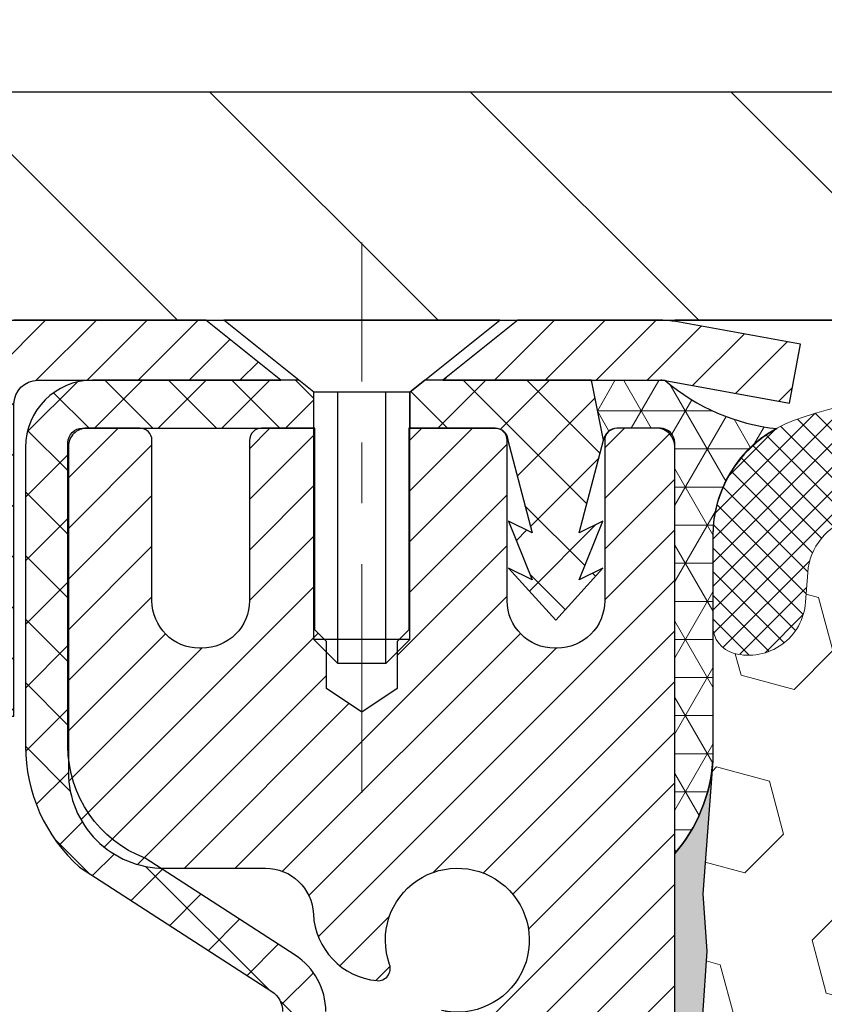
# Model space of a CAD drawing. Extents: x -6 to 3254, y -6 to 1977.
# Drawn here: x 12 to 14, y 17 to 19 of the extents above; entities that cross this region are included whole.
import ezdxf

# ---------------------------------------------------------------- set-up
doc = ezdxf.new("R2010")
doc.units = 0
doc.header["$LTSCALE"] = 5
doc.header["$MEASUREMENT"] = 0
doc.linetypes.add('CENTERX2', pattern=[4, 2.5, -0.5, 0.5, -0.5])
doc.layers.get('DEFPOINTS').update_dxf_attribs({"linetype": 'CONTINUOUS'})
for name, color, linetype, lineweight in [('CAPPING STRIP - H', 251, 'CONTINUOUS', 15), ('CAPPING STRIP - L', 7, 'CONTINUOUS', 25), ('CENTERLINE - L', 1, 'CENTERX2', 18), ('CONCRETE - H', 130, 'CONTINUOUS', 9), ('CORNER BEAD - H', 50, 'CONTINUOUS', 15), ('CORNER BEAD - L', 52, 'CONTINUOUS', 25), ('COVER PLATE - H', 251, 'CONTINUOUS', 13), ('COVER PLATE - L', 7, 'CONTINUOUS', 25), ('DIMS', 50, 'CONTINUOUS', 25), ('EPOXY ADHESIVE - H', 50, 'CONTINUOUS', 15), ('EPOXY ADHESIVE - L', 52, 'CONTINUOUS', 25), ('FOAM INSERT - H', 150, 'CONTINUOUS', 9), ('MIG RETAINER - H', 251, 'CONTINUOUS', 20), ('MIG RETAINER - L', 7, 'CONTINUOUS', 30), ('PVC SIDESHEET - H', 170, 'CONTINUOUS', 20), ('PVC SIDESHEET - L', 150, 'CONTINUOUS', 25), ('SCREW - L', 1, 'CONTINUOUS', 25), ('SILICONE BELLOWS - H', 20, 'CONTINUOUS', 13), ('SILICONE BELLOWS - L', 22, 'CONTINUOUS', 13), ('TEXT - 4', 241, 'CONTINUOUS', 25)]:
    doc.layers.add(name, color=color, linetype=linetype, lineweight=lineweight)
doc.dimstyles.get("Standard").update_dxf_attribs({"dimtxt": 0.18, "dimasz": 0.18, "dimexe": 0.18, "dimexo": 0.0625, "dimgap": 0.09, "dimtad": 0, "dimtih": 1, "dimtoh": 1, "dimdec": 4, "dimzin": 0, "dimdsep": 46, "dimtxsty": 'Standard', "dimcen": 0.09, "dimadec": 0, "dimazin": 0, "dimtfac": 1, "dimtdec": 4, "dimtofl": 0, "dimtmove": 0, "dimatfit": 3, "dimfxl": 1, "dimtolj": 1, "dimtzin": 0, "dimarcsym": 0})

# ---------------------------------------------------------------- blocks, each defined once
blk = doc.blocks.new('*D44')
at = {"layer": 'DEFPOINTS', "color": 0, "transparency": 16777216}
for p in [(27.52003525858088, 21.05347321958395), (9.520035258580762, 18.26488600562072), (27.52003525858088, 18.2648860056205)]:
    blk.add_point(p, dxfattribs=at)
at = {"layer": 'DIMS', "color": 0, "lineweight": -2, "transparency": 16777216}
for p, q in [((9.520035258580762, 18.54488600562073), (9.520035258580762, 21.33347321958395)), ((27.52003525858088, 18.5448860056205), (27.52003525858088, 21.33347321958395)), ((9.800035258580762, 21.05347321958395), (16.83743181012547, 21.05347321958395)), ((27.24003525858087, 21.05347321958395), (19.7307651434588, 21.05347321958395))]:
    blk.add_line(p, q, dxfattribs=at)
at = {"layer": 'DIMS', "color": 0, "transparency": 16777216}
for points in [[(9.800035258580762, 21.10013988625062), (9.800035258580762, 21.00680655291728), (9.520035258580762, 21.05347321958395)], [(27.24003525858087, 21.10013988625062), (27.24003525858087, 21.00680655291728), (27.52003525858088, 21.05347321958395)]]:
    blk.add_solid(points, dxfattribs=at)
at = {"layer": 'DIMS', "color": 0, "transparency": 16777216, "insert": (18.28409847679214, 21.05347321958395), "char_height": 0.28, "attachment_point": 5}
blk.add_mtext('\\A1;18 IN\\P [457.2mm]', dxfattribs=at)

msp = doc.modelspace()

# ---------------------------------------------------------------- hatches: boundary and pattern name
at = {"layer": 'CAPPING STRIP - H'}
h = msp.add_hatch(dxfattribs=at)
h.set_pattern_fill('ANSI31', color=256, scale=0.47244, angle=90, style=0)
h.set_pattern_definition([(45.00000000000001, (-978.7303172159541, 435.1755324159144), (0.04175819096297156, -0.04175819096297156), [])])
edge = h.paths.add_edge_path()
edge.add_line((13.70854828964795, 18.00367888213395), (13.72615505368876, 18.1005160843597))
edge.add_line((13.72615505368876, 18.1005160843597), (13.5218450138677, 18.13766336432786))
edge.add_arc((13.49719554420753, 18.00209128121651), 0.1377947244043846, 439.6951535297753, 449.9999999990073)
edge.add_line((13.49719554420992, 18.13988600562084), (13.26234820329839, 18.13988600562084))
edge.add_line((13.26234820329839, 18.13988600562084), (13.13931719936065, 18.0414612024706))
edge.add_line((13.13931719936065, 18.0414612024706), (13.49719554420992, 18.0414612024706))
edge.add_arc((13.49719554420696, 18.00209128120332), 0.03936992126728001, 439.69515352857024, 449.9999999956983, ccw=False)
edge.add_line((13.50423824982656, 18.04082616210098), (13.70854828964795, 18.00367888213407))
edge = h.paths.add_edge_path()
edge.add_arc((12.47494977809842, 18.0020912812106), 0.03936992126011774, 90.00000000016541, 180.0000000001654, ccw=False)
edge.add_line((12.47494977809831, 18.0414612024706), (12.87357023085607, 18.0414612024706))
edge.add_line((12.87357023085607, 18.0414612024706), (12.75053922691833, 18.13988600562084))
edge.add_line((12.75053922691833, 18.13988600562084), (12.43557985683876, 18.13988600562084))
edge.add_arc((12.43557985683887, 18.04146120247083), 0.09842480315012381, 450.0000000000662, 540.0000000000662)
edge.add_line((12.33715505368875, 18.0414612024706), (12.33715505368875, 17.49028230483009))
edge.add_line((12.33715505368875, 17.4902823048302), (12.43557985683876, 17.4902823048302))
edge.add_line((12.43557985683876, 17.4902823048302), (12.4355798568383, 18.00209128121037))
at = {"layer": 'CONCRETE - H'}
h = msp.add_hatch(dxfattribs=at)
h.set_pattern_fill('AR-CONC', color=256, scale=0.196)
h.set_pattern_definition([(49.99999999999999, (0, 0), (1.405829957897477, -0.1229941845658864), [0.147, -1.617]), (355, (0, 0), (-0.27195261388148, 1.474296582052023), [0.1176, -1.2936]), (100.45144446, (0.11715249476, -0.01024951424), (1.13387733958514, 1.351302382298514), [0.12493077632, -1.37423853952]), (46.18420000000002, (0, 0.392), (2.091793008116282, -0.32441779035443), [0.2205, -2.4255]), (96.63563549, (0.1743160202, 0.36496511828), (1.831937413521488, 1.909272457518119), [0.18739627032, -2.0613589696]), (351.1841639899999, (0, 0.392), (1.831937412307355, 1.909272456529181), [0.1764, -1.94040000196]), (21, (0.196, 0.294), (1.169937822152185, -0.7891330257040641), [0.147, -1.617]), (326.0000000000001, (0.196, 0.294), (0.4768980505663002, 1.421294088291832), [0.1176, -1.2936]), (71.45144474, (0.29349481784, 0.22823891496), (1.646835858390743, 0.6321610595004535), [0.1249307724, -1.37423853952]), (37.50000000000001, (0, 0), (0.02383331642188971, 0.6524719535093706), [0, -1.27792, 0, -1.3132, 0, -1.2985]), (7.499999999999999, (0, 0), (0.5156162933866113, 0.7730469552894261), [0, -0.74872, 0, -1.24852, 0, -0.4949]), (327.5, (-0.43708, 0), (1.046291974897922, -0.04420754859938432), [0, -0.49, 0, -1.5288, 0, -2.0286]), (317.5, (-0.63308, 0), (1.143044891911077, 0.1962057653713427), [0, -0.637, 0, -1.01528, 0, -1.4406])])
edge = h.paths.add_edge_path()
edge.add_spline(control_points=[(5.196136441762974, 18.13988600562084), (5.044863033178072, 16.91606751013392), (6.995208170143316, 15.30496687072747), (9.387686687621496, 15.66346692545938), (10.81209364510763, 13.33207801479482), (8.710907086352238, 10.92813674772809), (6.765026643988386, 9.42271686210451), (6.563997865112936, 8.241125612412155), (6.408819646988148, 8.035481702377073)], knot_values=[0, 0, 0, 0, 3.416092577079641, 5.346729947496612, 6.749874746102329, 10.34093294677813, 13.21325719394495, 13.92034883142119, 13.92034883142119, 13.92034883142119, 13.92034883142119], degree=3, periodic=0)
edge.add_line((6.40881964698815, 8.035481702375137), (6.90182281498943, 8.035481702375705))
edge.add_line((6.90182281498943, 8.035481702375705), (6.901822814989544, 8.23233171088873))
edge.add_line((6.901822814989544, 8.23233171088873), (7.571506514989519, 8.23233171088873))
edge.add_arc((7.571506514914322, 8.271701711459302), 0.03937000057057283, 270.000000109435, 300.0025472087131)
edge.add_line((7.591193030966366, 8.237607165991449), (7.726953938584197, 8.315988762533891))
edge.add_arc((7.782070422606786, 8.220520710890213), 0.110235999998423, 89.99999999981168, 119.9990901724822, ccw=False)
edge.add_line((7.782070422607148, 8.330756710888636), (8.69002836363617, 8.330756710888693))
edge.add_arc((8.690028363635493, 8.37012671089088), 0.0393700000021866, 270.0000000009849, 299.999999999275)
edge.add_line((8.709713363636155, 8.336031290741744), (9.389800549795002, 8.72867929355948))
edge.add_arc((9.449800490522492, 8.624756210884298), 0.1200000000000628, 90.0000000000203, 119.99996732134059, ccw=False)
edge.add_line((9.449800490522449, 8.744756210884361), (9.661241873082226, 8.744756210884361))
edge.add_arc((9.661241873082302, 8.784126210884208), 0.03936999999984714, 269.9999999998889, 315.0000000000037)
edge.add_line((9.68908066705751, 8.756287416909004), (9.805547191190378, 8.872753941041822))
edge.add_arc((10.05524916549717, 8.623051966735488), 0.3531319186156788, 103.90200089108521, 135.0000000000526, ccw=False)
edge.add_arc((10.34453375857999, 7.454282193293005), 1.557170273116018, 76.09799910894048, 103.90200089103342, ccw=False)
edge.add_arc((10.63381835166353, 8.623051966734682), 0.3531319186162862, 47.88339144565617, 76.09799910894571, ccw=False)
edge.add_line((10.87064333138721, 8.884998680637523), (10.99998533412405, 8.756288932888367))
edge.add_arc((11.0278256442633, 8.784126211429642), 0.03937000057447553, 224.996880292895, 269.9977935057217)
edge.add_line((11.02782412810134, 8.744756210884361), (12.73872923058333, 8.744756210884304))
edge.add_arc((12.73873074651278, 8.784126210905017), 0.03937000004989742, 269.9977938440639, 359.9999999698855)
edge.add_line((12.77810074656267, 8.784126210884324), (12.77809923058927, 15.49359833652488))
edge.add_arc((12.73872923058941, 15.49359833652501), 0.03936999999986135, 359.9999999998113, 432.6976227627819)
edge.add_arc((12.87804127135779, 15.94081245036142), 0.4290404058597129, 233.02509896030318, 252.6976227627903, ccw=False)
edge.add_arc((12.95452761116627, 16.00292054250074), 0.5251995961843872, 194.3079434824797, 230.4333558243616, ccw=False)
edge.add_arc((14.02447779756516, 16.28977556931758), 1.632909065609099, 184.8191964166465, 194.7829313884646, ccw=False)
edge.add_arc((13.75531132538757, 16.05584764487894), 1.361411651893171, 161.6649460398398, 175.9250205045891, ccw=False)
edge.add_arc((12.88978194765594, 16.3484025496491), 0.4478254090914543, 108.1289029172712, 162.3597440615074, ccw=False)
edge.add_arc((12.71970417909212, 16.82558611389555), 0.06004988997906029, 300.7846078929875, 346.5177693441603)
edge.add_line((12.77809923058931, 16.8115858550716), (12.77809923058931, 17.00082090393016))
edge.add_line((12.77809923058931, 17.00082090393016), (12.87652423058896, 17.00082090393016))
edge.add_line((12.87652423058896, 17.00082090393016), (12.87652423058898, 17.00537346005029))
edge.add_arc((12.83715423058905, 17.00537346005049), 0.03936999999992885, 359.9999999997208, 417.096847860718)
edge.add_line((12.85854082722483, 17.03842811757909), (12.54332288676903, 17.24237634905199))
edge.add_arc((12.72429497369569, 17.44352634329152), 0.2705775608382027, 181.4692888507808, 228.0226889059005, ccw=False)
edge.add_line((12.45380637537889, 17.43658843223966), (12.16589369516691, 17.43658843223966))
edge.add_arc((12.16468985362346, 17.5141247481765), 0.07754566089420584, 179.1104878121186, 270.8895121878814, ccw=False)
edge.add_line((12.08715353768662, 17.51532858971996), (12.08715353768662, 18.13988600562072))
edge.add_line((12.08715353768662, 18.13988600562072), (5.196136441762945, 18.13988600562072))
h.paths.add_polyline_path([(5.49931555597961, 13.52016243182676), (11.59131555597961, 13.52016243182676), (11.59131555597961, 14.87349576516009), (5.49931555597961, 14.87349576516009)], flags=25)
at = {"layer": 'CORNER BEAD - H'}
h = msp.add_hatch(dxfattribs=at)
h.set_pattern_fill('NET3', color=256, scale=0.4999999999999999, style=0)
h.set_pattern_definition([(0, (80.90683969015286, -12.8214115900048), (0, 0.06249999999999999), []), (59.99999999999999, (80.90683969015286, -12.8214115900048), (-0.05412658773652741, 0.03125), []), (120, (80.90683969015286, -12.8214115900048), (-0.05412658773652741, -0.03124999999999998), [])])
edge = h.paths.add_edge_path()
edge.add_line((13.50423673382082, 18.04082616210098), (13.38364722743148, 18.04146120247071))
edge.add_line((13.38364722743148, 18.0414612024706), (13.40333078701794, 17.94303620247797))
edge.add_arc((13.40415048866666, 17.94270698245555), 0.0008833439964850852, 158.1179297715864, 360.8181590899748)
edge.add_arc((13.42499932494076, 17.94275401346363), 0.01996561200112142, 89.90123078185673, 180.0987692178221, ccw=False)
edge.add_line((13.42503374260517, 17.9627195957994), (13.49641321133666, 17.96272065129824))
edge.add_arc((13.49641321133666, 17.93909860405392), 0.0236220472442028, 0, 90, ccw=False)
edge.add_line((13.52003525858086, 17.93909860405392), (13.52003525858154, 17.26488600562095))
edge.add_arc((13.32326638255941, 17.43467391327522), 0.2598959871883703, 319.2097510618541, 356.0189514340825)
edge.add_line((13.58253525858154, 17.41663024172976), (13.58253525858154, 17.78581025926758))
edge.add_arc((13.7825352585815, 17.78581025926769), 0.1999999999999549, 118.23613575686471, 180.0000000000041, ccw=False)
edge.add_arc((13.72483736693019, 18.30149733035751), 0.3414880631712388, 229.7594506221592, 263.7927568215042, ccw=False)
at = {"layer": 'COVER PLATE - H'}
h = msp.add_hatch(dxfattribs=at)
h.set_pattern_fill('ANSI31', color=256, scale=2.42, angle=90, style=0)
h.set_pattern_definition([(135, (-36.94392371236781, 8.750857059208784), (-0.2138998013089306, -0.2138998013089306), [])])
h.paths.add_polyline_path([(10.93785571348481, 18.51488600562043), (9.520035258580648, 18.26488600562071), (9.520035258580648, 18.13988600562094), (18.36378525858065, 18.13988600562094), (18.36378525858065, 18.20238600562057), (18.05128525858065, 18.51488600562062)])
at = {"layer": 'EPOXY ADHESIVE - H'}
h = msp.add_hatch(dxfattribs=at)
h.set_pattern_fill('AR-SAND', color=256, scale=0.03937007874015701)
h.set_pattern_definition([(37.50000000000001, (-0.1004770145784448, 201.2085364917737), (-0.002480053468882181, 0.07585920350445416), [0, -0.05984251968503865, 0, -0.06692913385826692, 0, -0.06397637795275514]), (7.499999999999999, (-0.1004770145784448, 201.2085364917737), (0.06967624823888606, 0.1111081128043191), [0, -0.03228346456692874, 0, -0.05393700787401511, 0, -0.02066929133858243]), (327.5, (-0.1489022114288332, 201.2085364917737), (0.1226040103051755, 0.0002227973833450738), [0, -0.0196850393700785, 0, -0.07086614173228262, 0, -0.09251968503936897]), (317.5, (-0.1489022114288332, 201.2085364917737), (0.118351441124892, 0.03455415609977319), [0, -0.009842519685039252, 0, -0.04645669291338526, 0, -0.05314960629921196])])
edge = h.paths.add_edge_path()
edge.add_line((13.28203525858146, 13.13988600562107), (13.28203525858149, 13.24056654641186))
edge.add_arc((-411.1742919840709, 13.34175887174251), 424.4563393050083, 359.9863404249658, 360.0136595757584)
edge.add_line((13.28203525858021, 13.4429512024376), (13.28336938234949, 15.23072120243773))
edge.add_line((13.28336938234949, 15.23072120243773), (13.5200352585789, 15.23072120243773))
edge.add_line((13.5200352585789, 15.23072120243773), (13.52003677455774, 17.26488776251654))
edge.add_arc((13.32326638255952, 17.43467391327522), 0.2598959871882628, 319.2102626382558, 356.0189514340809)
edge.add_line((13.58253525858154, 17.41663024172976), (13.56595714350249, 17.19842073902214))
edge.add_line((13.56595714350249, 17.19842073902214), (13.57244393905266, 17.10431054238495))
edge.add_line((13.57244393905265, 17.10431054238484), (13.56568361341793, 16.99954891255754))
edge.add_line((13.56568361341795, 16.99954891255766), (13.57209515860029, 16.92625754369362))
edge.add_line((13.57209515860029, 16.92625754369351), (13.56539975315495, 16.89111479052337))
edge.add_line((13.56539975315494, 16.89111479052349), (13.57209515860028, 16.8443378852121))
edge.add_line((13.57209515860029, 16.8443378852121), (13.56127052987544, 16.7763399349933))
edge.add_line((13.56127052987543, 16.7763399349933), (13.56335817377365, 16.63833553272025))
edge.add_line((13.56335817377365, 16.63833553272025), (13.57209515860028, 16.53844701755213))
edge.add_line((13.57209515860029, 16.53844701755202), (13.57401421549231, 16.30576570270841))
edge.add_line((13.57401421549233, 16.30576570270841), (13.57380207349662, 16.12213570317817))
edge.add_line((13.57380207349661, 16.12213570317817), (13.57895930429849, 16.0136535656286))
edge.add_line((13.57895930429848, 16.0136535656286), (13.56725891704994, 15.95432266256682))
edge.add_line((13.56725891704994, 15.95432266256671), (13.57006332482823, 15.84791426794129))
edge.add_line((13.57006332482823, 15.84791426794141), (13.57174560097909, 15.72888211199404))
edge.add_line((13.57174560097909, 15.72888211199393), (13.57591720361395, 15.59022830561116))
edge.add_line((13.57591720361395, 15.59022830561116), (13.5607509221268, 15.44083263177902))
edge.add_line((13.5607509221268, 15.44083263177913), (13.56192921398154, 15.19209655510531))
edge.add_line((13.56192921398156, 15.19209655510531), (13.49935613423352, 15.17097766325981))
edge.add_line((13.49935613423352, 15.17097766325969), (13.39013163733242, 15.16119870535226))
edge.add_line((13.39013163733242, 15.16119870535226), (13.34868278518186, 14.97584206362285))
edge.add_line((13.34868278518186, 14.97584206362285), (13.34190393090037, 14.84643063854219))
edge.add_line((13.34190393090037, 14.84643063854219), (13.33207929077278, 14.72199654283838))
edge.add_line((13.33207929077278, 14.7219965428385), (13.3406178095934, 14.57433462294921))
edge.add_line((13.3406178095934, 14.57433462294921), (13.35442825140376, 14.31013829835683))
edge.add_line((13.35442825140376, 14.31013829835683), (13.34132131247247, 13.95487978044957))
edge.add_line((13.34132131247247, 13.95487978044957), (13.33888973758144, 13.66182106375027))
edge.add_line((13.33888973758144, 13.66182106375027), (13.33659445963497, 13.5086355948398))
edge.add_line((13.33659445963497, 13.50863559483969), (13.31808473624994, 13.38778445622961))
edge.add_line((13.31808473624994, 13.38778445622961), (13.31156117171284, 13.26846677035087))
edge.add_line((13.31156117171284, 13.26846677035087), (13.33397564431694, 13.13988600562107))
edge.add_line((13.33397564431695, 13.13988600562107), (13.28203525858147, 13.13988600562107))
at = {"layer": 'FOAM INSERT - H'}
h = msp.add_hatch(dxfattribs=at)
h.set_pattern_fill('HEX', color=256, scale=0.72, angle=45, style=0)
h.set_pattern_definition([(45, (-152.2637582645802, 301.5013206055974), (-0.110227038425243, 0.110227038425243), [0.09, -0.18]), (165, (-152.2637582645802, 301.5013206055974), (-0.04034589624756245, -0.1505729346728054), [0.09, -0.18]), (105, (-152.2001186542735, 301.5649602159041), (-0.1505729346728054, -0.04034589624756237), [0.09, -0.18])])
edge = h.paths.add_edge_path()
edge.add_arc((15.83490867629753, 17.19953332943476), 0.6407989239735935, 66.03046933892972, 113.9695306595299)
edge.add_arc((15.65583377359435, 17.60231847141227), 0.2000000000003055, 113.9695306595743, 163.8659191043029)
edge.add_arc((15.37365340203762, 17.68394751286348), 0.09374999999991936, 196.1340808956482, 343.86591910434703, ccw=False)
edge.add_arc((15.09147303048145, 17.60231847141284), 0.199999999999587, 16.13408089558819, 66.03046934050838)
edge.add_arc((14.91239812777765, 17.19953332943481), 0.6407989239735568, 66.03046934046344, 113.9695306595753)
edge.add_arc((14.73332322507405, 17.60231847141222), 0.2000000000002132, 113.9695306595949, 163.8659191042961)
edge.add_arc((14.4511428535174, 17.68394751286348), 0.09374999999993515, 196.1340808956815, 343.86591910431366, ccw=False)
edge.add_arc((14.16896248196089, 17.60231847141233), 0.200000000000041, 16.13408089568619, 66.03046934039266)
edge.add_arc((13.98988757925729, 17.1995333294351), 0.6407989239732395, 66.03046934041467, 106.3183222964363)
edge.add_arc((13.83793734502713, 17.71854643378003), 0.1000000000057865, 106.3183223012482, 175.8048724059234)
edge.add_line((13.73820527484538, 17.72586177235172), (13.73462782437018, 17.67708938294498))
edge.add_arc((13.64112900858079, 17.68394751286337), 0.09374999999997556, 255.5224878212176, 355.8048724011274, ccw=False)
edge.add_arc((13.62941025857013, 17.63856098926664), 0.04687499998917004, 180.0000000172311, 255.52248783842282, ccw=False)
edge.add_line((13.58253525858099, 17.63856098925254), (13.58253525858065, 17.41663024172971))
edge.add_arc((13.32326638255809, 17.43467391327465), 0.2598959871887663, 355.29183193177454, 356.0189514341828, ccw=False)
edge.add_line((13.58228540156405, 17.41334149779931), (13.56595714350159, 17.19842073902203))
edge.add_line((13.56595714350159, 17.19842073902203), (13.57244393905178, 17.10431054238484))
edge.add_line((13.57244393905178, 17.10431054238484), (13.56568361341705, 16.99954891255754))
edge.add_line((13.56568361341705, 16.99954891255754), (13.5720951585994, 16.92625754369351))
edge.add_line((13.5720951585994, 16.92625754369351), (13.56539975315407, 16.89111479052337))
edge.add_line((13.56539975315407, 16.89111479052337), (13.5720951585994, 16.84433788521198))
edge.add_line((13.5720951585994, 16.84433788521198), (13.56127052987456, 16.77633993499319))
edge.add_line((13.56127052987456, 16.77633993499319), (13.56335817377278, 16.63833553272013))
edge.add_line((13.56335817377278, 16.63833553272013), (13.5720951585994, 16.53844701755202))
edge.add_line((13.5720951585994, 16.53844701755202), (13.57401421549143, 16.3057657027083))
edge.add_line((13.57401421549143, 16.3057657027083), (13.57380207349571, 16.122135703178))
edge.add_line((13.57380207349571, 16.122135703178), (13.57895930429761, 16.01365356562849))
edge.add_line((13.57895930429761, 16.01365356562849), (13.56725891704907, 15.95432266256671))
edge.add_line((13.56725891704907, 15.95432266256671), (13.57006332482736, 15.84791426794129))
edge.add_line((13.57006332482736, 15.84791426794129), (13.57174560097822, 15.72888211199393))
edge.add_line((13.57174560097822, 15.72888211199393), (13.57591720361309, 15.59022830561116))
edge.add_line((13.57591720361309, 15.59022830561116), (13.56075092212593, 15.44083263177902))
edge.add_line((13.56075092212593, 15.44083263177902), (13.56192921398066, 15.19209655510514))
edge.add_line((13.56192921398066, 15.19209655510514), (13.49935613423266, 15.17097766325969))
edge.add_line((13.49935613423266, 15.17097766325969), (13.39013163733155, 15.16119870535226))
edge.add_line((13.39013163733155, 15.16119870535226), (13.348682785181, 14.97584206362285))
edge.add_line((13.348682785181, 14.97584206362285), (13.34190393089951, 14.84643063854219))
edge.add_line((13.34190393089951, 14.84643063854219), (13.33207929077192, 14.72199654283838))
edge.add_line((13.33207929077192, 14.72199654283838), (13.34061780959253, 14.5743346229491))
edge.add_line((13.34061780959253, 14.5743346229491), (13.35442825140289, 14.31013829835672))
edge.add_line((13.35442825140289, 14.31013829835672), (13.34132131247161, 13.95487978044946))
edge.add_line((13.34132131247161, 13.95487978044946), (13.33888973758057, 13.66182106375015))
edge.add_line((13.33888973758057, 13.66182106375015), (13.3365944596341, 13.50863559483969))
edge.add_line((13.3365944596341, 13.50863559483969), (13.31808473624908, 13.38778445622955))
edge.add_line((13.31808473624908, 13.38778445622955), (13.31156117171197, 13.26846677035081))
edge.add_line((13.31156117171197, 13.26846677035081), (13.33397564431606, 13.13988600562107))
edge.add_line((13.33397564431606, 13.13988600562107), (18.14503525858076, 13.13988600562095))
edge.add_line((18.14503525858076, 13.13988600562095), (18.14503525858076, 14.70238600562095))
edge.add_arc((18.14503525858076, 14.88988600562095), 0.1875, 270, 360)
edge.add_line((18.33253525858073, 14.88988600562095), (18.33253525858076, 15.20238600562095))
edge.add_arc((18.14503525858076, 15.20238600562095), 0.1875, 0, 90)
edge.add_line((18.14503525858076, 15.38988600562095), (18.14503525858076, 15.88988600562095))
edge.add_arc((18.14503525858076, 16.07738600562095), 0.1875, 270, 360)
edge.add_line((18.33253525858073, 16.07738600562095), (18.33253525858076, 16.38988600562095))
edge.add_arc((18.14503525858076, 16.38988600562095), 0.1875, 0, 90)
edge.add_line((18.14503525858076, 16.57738600562095), (18.14503525858076, 17.26488600562101))
edge.add_arc((18.34180413460329, 17.43467391327539), 0.2598959871887657, 183.9810485659551, 220.790248938112, ccw=False)
edge.add_line((18.08253525858076, 17.41663024172982), (18.08253525858085, 17.63856098925254))
edge.add_arc((18.03566025858079, 17.63856098925254), 0.04687500000005684, -75.52248782130272, 0, ccw=False)
edge.add_arc((18.02394150859256, 17.68394751285518), 0.09375000001094756, 184.1951275933996, 284.4775121731695, ccw=False)
edge.add_line((17.93044269279157, 17.67708938294493), (17.92676290806041, 17.72725692406721))
edge.add_arc((17.82703083787881, 17.71994158549501), 0.1000000000056696, 4.195127594374841, 74.21627310414078)
edge.add_arc((17.67992977333775, 17.19953332943476), 0.6407989239735048, 74.2162731088206, 113.9695306580643)
edge.add_arc((17.50085487064463, 17.60231847141699), 0.2000000000000105, 113.9695306580614, 163.8659191053293)
edge.add_arc((17.21867449908704, 17.68394751286303), 0.09374999999959778, 196.1340808946611, 343.86591910533895, ccw=False)
edge.add_arc((16.9364941275296, 17.60231847141716), 0.1999999999998376, 16.13408089463505, 66.0304693419262)
edge.add_arc((16.75741922483631, 17.19953332943493), 0.6407989239734162, 66.03046934191794, 113.9695306610855)
edge.add_arc((16.57834432212202, 17.60231847140767), 0.1999999999999887, 113.9695306610938, 163.8659191033609)
edge.add_arc((16.29616395056694, 17.68394751286348), 0.09374999999993631, 196.1340808966264, 343.8659191033736, ccw=False)
edge.add_arc((16.01398357901171, 17.6023184714075), 0.2000000000001812, 16.13408089667474, 66.03046933892524)
at = {"layer": 'MIG RETAINER - H'}
h = msp.add_hatch(dxfattribs=at)
h.set_pattern_fill('ANSI31', color=256, scale=0.47, style=0)
h.set_pattern_definition([(45, (-931.3827502837212, -420.1216370263135), (-0.04154252339470966, 0.04154252339470967), [])])
h.paths.add_polyline_path([(13.5200352585791, 15.23072120236679), (13.52003525858046, 15.92698810950105), (13.44573892429841, 15.99157292756126), (13.28203525858052, 15.99157292756126), (13.28203525858007, 15.23072120236679)])
edge = h.paths.add_edge_path()
edge.add_arc((12.7400352585822, 17.67972120236902), 0.07800000000003138, 179.9999999999582, 269.9999999994989, ccw=False)
edge.add_line((12.66203525858211, 17.67972120236914), (12.66203525858245, 17.94272120236622))
edge.add_arc((12.64203525858224, 17.94272120236633), 0.02000000000020918, 359.9999999993486, 449.9999999980458)
edge.add_line((12.64203525858292, 17.96272120236654), (12.55503525858305, 17.96272120236836))
edge.add_arc((12.55503525858236, 17.93272120236838), 0.03000000000002956, 449.9999999986973, 539.9999999997827)
edge.add_line((12.52503525858239, 17.9327212023685), (12.52503525858171, 17.39772120236148))
edge.add_arc((12.68203525858164, 17.39772120236125), 0.1569999999999254, 539.9999999999377, 630.0000000003319)
edge.add_line((12.68203525858254, 17.24072120236133), (12.84829557353984, 17.24072120236224))
edge.add_arc((12.84829557352916, 17.16198151733056), 0.07873968503150763, 362.58551599465926, 449.9999999922238, ccw=False)
edge.add_arc((13.04183803259556, 17.17072120236628), 0.1149999999996634, 182.5855160022221, 264.7875303257143)
edge.add_arc((13.03320734727012, 17.07611406061278), 0.02000000000000517, 264.7875303255701, 379.6742449813813)
edge.add_arc((13.16325431370146, 17.12261167480096), 0.1181095275611714, -102.63422251541402, 199.6742449814629, ccw=False)
edge.add_arc((13.13304615354102, 16.98784629103011), 0.02000000000015042, 437.3657774855641, 550.6215204687891)
edge.add_arc((13.19103525858119, 16.99872120236773), 0.07899999999997757, 190.6215204695919, 269.9999999991755)
edge.add_line((13.19103525858006, 16.91972120236778), (13.26503525858126, 16.91972120236665))
edge.add_arc((13.26503525858104, 16.90272120236659), 0.01699999999999591, 360, 449.9999999992337, ccw=False)
edge.add_line((13.28203525858109, 16.90272120236659), (13.28203525858052, 16.30416947717208))
edge.add_line((13.28203525858052, 16.30416947717208), (13.44573892429841, 16.30416947717208))
edge.add_line((13.44573892429841, 16.30416947717208), (13.52003525858046, 16.36875429523229))
edge.add_line((13.52003525858046, 16.36875429523229), (13.5200352585824, 17.93272120236566))
edge.add_arc((13.49003525858254, 17.93272120236588), 0.02999999999985903, 359.9999999997829, 449.9999999995657)
edge.add_line((13.49003525858276, 17.96272120236574), (13.4250352585826, 17.96272120236631))
edge.add_arc((13.42503525858237, 17.94272120236633), 0.01999999999998181, 449.9999999993486, 540)
edge.add_line((13.40503525858239, 17.94272120236633), (13.40503525858205, 17.67972120236482))
edge.add_arc((13.32703525858207, 17.67972120236504), 0.07799999999997453, 269.9999999995825, 359.9999999999165, ccw=False)
edge.add_line((13.3270352585815, 17.60172120236507), (13.32303525858148, 17.60172120236507))
edge.add_arc((13.32303525858194, 17.67972120236493), 0.07799999999986085, 179.999999999833, 269.999999999666, ccw=False)
edge.add_line((13.24503525858208, 17.67972120236516), (13.24503525858242, 17.94272120236587))
edge.add_arc((13.22503525858244, 17.94272120236587), 0.01999999999998181, 360, 449.9999999996743)
edge.add_line((13.22503525858255, 17.96272120236586), (13.08358861052622, 17.96272120236677))
edge.add_line((13.08358861052622, 17.96272120236677), (13.08358861052622, 17.63182599614947))
edge.add_line((13.08358861052622, 17.63182599614947), (13.06430304812849, 17.61249538924767))
edge.add_line((13.06430304812849, 17.61249538924767), (13.06430304812849, 17.53535313966245))
edge.add_line((13.06430304812849, 17.53535313966245), (13.00644636093986, 17.4967820148695))
edge.add_line((13.00644636093986, 17.4967820148695), (12.94858967375123, 17.53535313966245))
edge.add_line((12.94858967375123, 17.53535313966245), (12.94858967375123, 17.61249538924767))
edge.add_line((12.94858967375123, 17.61249538924767), (12.92930411135441, 17.63178095164369))
edge.add_line((12.92930411135441, 17.63178095164369), (12.92930411135441, 17.96272120236677))
edge.add_line((12.92930411135441, 17.96272120236677), (12.8420352585824, 17.96272120236699))
edge.add_arc((12.8420352585824, 17.94272120236701), 0.01999999999998181, 450, 540)
edge.add_line((12.82203525858242, 17.94272120236701), (12.82203525858208, 17.67972120236891))
edge.add_arc((12.74403525858199, 17.67972120236914), 0.07800000000008822, 269.999999999666, 359.999999999833, ccw=False)
edge.add_line((12.74403525858153, 17.60172120236894), (12.74003525858151, 17.60172120236894))
at = {"layer": 'PVC SIDESHEET - H'}
h = msp.add_hatch(dxfattribs=at)
h.set_pattern_fill('ANSI37', color=256, scale=0.59055, style=0)
h.set_pattern_definition([(45, (-166.2661436764032, 51.05162056402463), (-0.05219773870371446, 0.05219773870371446), []), (135, (-166.2661436764032, 51.05162056402463), (-0.05219773870371446, -0.05219773870371446), [])])
h.paths.add_polyline_path([(12.9473917465908, 16.93150166373323), (12.94739174659102, 17.00537346005035, 0.2544175294253038), (12.89703821717146, 17.09792650113081), (12.67616835491557, 17.24083086034216, -0.4033078353723514), (12.52503525860138, 17.39772120243231), (12.52503525860138, 17.42257116842734, -0.02353096692885778), (12.52416424659233, 17.44106870248072), (12.52416424659393, 17.93909920248041, -0.4142135623729873), (12.54778624659397, 17.96272120248034), (12.92770674635753, 17.96272120247932), (12.92770674635764, 18.02177631802545), (12.90310064080003, 18.04146120247151), (12.56469381371753, 18.04146120247242, 0.4142135623730915), (12.4544578137172, 17.93122520247277), (12.45445781371583, 17.44106870248072, 0.213440768600962), (12.54332440277116, 17.24237634905217), (12.85854234322696, 17.03842811757909, -0.2544175294251872), (12.876525746591, 17.00537346005035), (12.87652574659089, 16.93150166373323), (12.876525746591, 16.74904356277489, -0.3306422189433676), (12.83455504396451, 16.6925137493281), (12.8107947720658, 16.68544213768701), (12.78773717209421, 16.67818197333941), (12.76506139190505, 16.67036216358144), (12.74292372423972, 16.66175362516708), (12.72148046183904, 16.65212727485016), (12.70088789744418, 16.64125402938475), (12.68130232379619, 16.62890480552483), (12.66288000223832, 16.61485060798259), (12.64573492043834, 16.59898086779697), (12.62985526102531, 16.58153744877666), (12.61520590965048, 16.56282747935381), (12.601751751965, 16.54315808796036), (12.58945735440349, 16.52283432777631), (12.57827167396303, 16.50205977381688), (12.56812131648425, 16.4808926944936), (12.55893185763054, 16.45937816267235), (12.55063394990813, 16.4375465882822), (12.54316050642441, 16.41542185218509), (12.536444450635, 16.393027805354), (12.53041870599631, 16.37038829876155), (12.52501619596384, 16.34752718338063), (12.5201698439939, 16.3244683101841), (12.51581257354232, 16.30123553014482), (12.51187730806507, 16.27785269423555), (12.5082969710181, 16.25434365342915), (12.50500448585748, 16.23073225869825), (12.50193277603896, 16.20704236101597), (12.4990147650187, 16.18329781135481), (12.49618337625256, 16.15952246068775, 0.05933499155532457), (12.49619602396226, 16.14555552729018), (12.4990147650187, 16.12188638024168), (12.50193277603896, 16.09814183058052), (12.50500448585748, 16.07445193289823), (12.5082969710181, 16.05084053816734), (12.51187730806507, 16.02733149736093), (12.51581257354232, 16.00394866145166), (12.5201698439939, 15.98071588141238), (12.52501619596384, 15.95765700821585), (12.53041870599631, 15.93479589283493), (12.536444450635, 15.91215638624249), (12.54316050642441, 15.88976233941139), (12.55063394990813, 15.86763760331428), (12.55893185763054, 15.84580602892413), (12.56812131648425, 15.82429149710276), (12.57827167396303, 15.8031244177796), (12.58945735440349, 15.78234986382017), (12.601751751965, 15.76202610363612), (12.61520590965048, 15.74235671224278), (12.62985526102543, 15.72364674281982), (12.64573492043834, 15.70620332379963), (12.66288000223832, 15.69033358361389), (12.68130232379619, 15.67627938607166), (12.70088789744418, 15.66393016221173), (12.72148046183904, 15.65305691674632), (12.74292372423972, 15.64343056642952), (12.76506139190516, 15.63482202801515), (12.78773717209421, 15.62700221825708), (12.8107947720658, 15.61974205390948), (12.83407789907901, 15.61281245172609, -0.3329817396557117), (12.87652574659134, 15.55614062882228), (12.94739174658125, 15.55614062882239), (12.94739174659102, 15.57109550466146, 0.3608117966093517), (12.85750913257502, 15.67943624203667), (12.83719131589359, 15.68378223509865), (12.81704793329934, 15.68854469792029), (12.79725341887942, 15.69414010026117), (12.77798220672091, 15.7009849118806), (12.75940723463131, 15.70948783863184), (12.74165093638337, 15.71979553069332), (12.72477425759902, 15.73173558811129), (12.70883442409317, 15.74511630957284), (12.69388866168057, 15.75974599376525), (12.67999419617624, 15.77543293937538), (12.66720825339505, 15.79198544509063), (12.6555769224012, 15.80922228085046), (12.64506098079855, 15.82704243010096), (12.63558176143292, 15.84538196394794), (12.62706038368705, 15.86417715420419), (12.61941796694393, 15.88336427268223), (12.61257563058629, 15.90287959119473), (12.60645449399712, 15.92265938155424), (12.60097567655927, 15.94263991557352), (12.59606029765561, 15.96275746506524), (12.59163007248216, 15.98294953317986), (12.58762040922667, 16.00318192170607), (12.58398040312144, 16.02344871877915), (12.58065974402209, 16.04374524141372), (12.57760812178432, 16.06406680662485), (12.57477522626399, 16.08440873142717), (12.57211074731694, 16.10476633283565), (12.56956437479866, 16.12513492786502), (12.56709774772284, 16.14541160658837, -0.06060086340155051), (12.56708579856499, 16.15967435806647), (12.56956437479866, 16.18004926373146), (12.57211074731694, 16.20041785876094), (12.57477522626399, 16.22077546016931), (12.57760812178432, 16.24111738497163), (12.58065974402209, 16.26143895018276), (12.58398040312144, 16.28173547281745), (12.58762040922667, 16.30200226989041), (12.59163007248216, 16.32223465841662), (12.59606029765561, 16.34242672653136), (12.60097567655927, 16.36254427602296), (12.60645449399712, 16.38252481004224), (12.61257563058629, 16.40230460040186), (12.61941796694393, 16.42181991891437), (12.62706038368705, 16.44100703739241), (12.63558176143292, 16.45980222764854), (12.64506098079855, 16.47814176149564), (12.6555769224012, 16.49596191074602), (12.66720825339505, 16.51319874650585), (12.67999419617624, 16.5297512522211), (12.69388866168057, 16.54543819783134), (12.70883442409317, 16.56006788202365), (12.72477425759902, 16.5734486034853), (12.74165093638337, 16.58538866090316), (12.75940723463131, 16.59569635296475), (12.77798220672091, 16.60419927971589), (12.79725341887942, 16.61104409133543), (12.81704793329934, 16.61663949367619), (12.83719131589359, 16.62140195649783), (12.85750913257502, 16.62574794955992, 0.3608117966100778), (12.94739174659102, 16.73408868693514)])
h = msp.add_hatch(dxfattribs=at)
h.set_pattern_fill('ANSI37', color=256, scale=0.59055, style=0)
h.set_pattern_definition([(135, (2964.190384790613, -469.0342425859656), (0.05219773870371444, 0.05219773870371446), []), (45.00000000000001, (2964.190384790613, -469.0342425859656), (0.05219773870371445, -0.05219773870371446), [])])
edge = h.paths.add_edge_path()
edge.add_line((13.40333230302267, 17.94303620247774), (13.38364874343674, 18.04146120247037))
edge.add_line((13.38364874343674, 18.04146120247026), (13.10979582185504, 18.0414612024706))
edge.add_line((13.10979582185516, 18.0414612024706), (13.08518962106743, 18.02177624184037))
edge.add_line((13.08518962106743, 18.02177624184037), (13.08518962106743, 17.96272120247886))
edge.add_line((13.08518962106743, 17.96272120247886), (13.22616730302317, 17.96272120247852))
edge.add_arc((13.22616730302272, 17.94303620247842), 0.01968500000009499, 1.6541434888495132e-10, 89.99999999884187, ccw=False)
edge.add_line((13.24585230302282, 17.94303620247842), (13.28602102394424, 17.79084003666458))
edge.add_line((13.28602102394424, 17.79084003666469), (13.24744974486711, 17.81012567620303))
edge.add_line((13.24744974486723, 17.81012567620303), (13.28602102394458, 17.71369747850838))
edge.add_line((13.28602102394447, 17.71369747850838), (13.24744974486688, 17.73298311804774))
edge.add_line((13.247449744867, 17.73298311804774), (13.32459230302194, 17.64776120247836))
edge.add_line((13.32459230302194, 17.64776120247825), (13.40173486117735, 17.73298311804729))
edge.add_line((13.40173486117735, 17.7329831180474), (13.36316358210055, 17.71369747850849))
edge.add_line((13.36316358210055, 17.71369747850861), (13.40173486117746, 17.81012567620292))
edge.add_line((13.40173486117757, 17.8101256762028), (13.36316358209987, 17.79084003666412))
edge.add_line((13.36316358209987, 17.79084003666424), (13.40333230302267, 17.94303620247774))
at = {"layer": 'SILICONE BELLOWS - H'}
h = msp.add_hatch(dxfattribs=at)
h.set_pattern_fill('ANSI37', color=256, scale=0.22, style=0)
h.set_pattern_definition([(45, (-36.94392371236781, 8.750857059208784), (-0.01944543648263005, 0.01944543648263006), []), (135, (-36.94392371236781, 8.750857059208784), (-0.01944543648263006, -0.01944543648263005), [])])
edge = h.paths.add_edge_path()
edge.add_line((16.29467983075078, 17.76897268018956), (16.29616395056694, 17.6839475128635))
edge.add_line((16.29616395056694, 17.6839475128635), (16.2976480703832, 17.76897268018959))
edge.add_arc((16.49761760941778, 17.76548219890724), 0.200000000003212, 115.00573094385851, 179.0000000014797, ccw=False)
edge.add_arc((16.75741922483402, 17.2084813006823), 0.8146111616300405, 64.9942690601128, 115.005730941922, ccw=False)
edge.add_arc((17.01722084023943, 17.76548219891589), 0.1999999999999467, 0.9999999999515126, 64.99426906057369, ccw=False)
edge.add_line((17.21719037927066, 17.76897268020318), (17.21867449908704, 17.6839475128635))
edge.add_line((17.21867449908704, 17.6839475128635), (17.22015861890354, 17.76897268020331))
edge.add_arc((17.42012815793809, 17.76548219892089), 0.2000000000031885, 115.00573094087079, 179.0000000014582, ccw=False)
edge.add_arc((17.67992977332416, 17.20848130068196), 0.8146111616299342, 70.75257375406619, 115.00573093884981, ccw=False)
edge.add_arc((17.88253525858068, 17.7887380519085), 0.2000000000000761, 9.771383702172898e-11, 70.75257375465401, ccw=False)
edge.add_line((18.08253525858076, 17.78873805190884), (18.08253525858088, 17.63856098925249))
edge.add_arc((18.03566025858082, 17.63856098925256), 0.04687500000005684, 284.4775121786647, 359.9999999999175, ccw=False)
edge.add_arc((18.02394150859253, 17.68394751285517), 0.09375000001091684, 184.1951275933684, 284.4775121731922, ccw=False)
edge.add_line((17.93044269279157, 17.67708938294496), (17.92676290806041, 17.72725692406721))
edge.add_arc((17.82703083787873, 17.71994158549502), 0.100000000005743, 4.195127594363594, 74.21627310411073)
edge.add_arc((17.67992977333779, 17.19953332943483), 0.6407989239735035, 74.21627310882454, 113.9695306580689)
edge.add_arc((17.50085487064463, 17.60231847141703), 0.2000000000000156, 113.9695306580596, 163.865919105331)
edge.add_arc((17.21867449908704, 17.68394751286306), 0.0937499999996012, 196.1340808946742, 343.8659191053395, ccw=False)
edge.add_arc((16.93649412752949, 17.60231847141711), 0.1999999999999592, 16.13408089464193, 66.03046934190648)
edge.add_arc((16.75741922483634, 17.19953332943478), 0.640798923973567, 66.0304693419267, 113.9695306610824)
edge.add_arc((16.57834432212201, 17.60231847140767), 0.1999999999999812, 113.9695306610914, 163.8659191033649)
edge.add_arc((16.29616395056694, 17.68394751286349), 0.09374999999994223, 196.1340808966348, 343.8659191033611, ccw=False)
edge.add_arc((16.01398357901182, 17.60231847140764), 0.200000000000028, 16.13408089664399, 66.03046933893899)
edge.add_arc((15.83490867629753, 17.19953332943478), 0.6407989239735669, 66.03046933892884, 113.9695306595308)
edge.add_arc((15.6558337735941, 17.60231847141251), 0.199999999999987, 113.9695306595369, 163.8659191043463)
edge.add_arc((15.37365340203762, 17.68394751286349), 0.09374999999994862, 196.1340808956523, 343.8659191043477, ccw=False)
edge.add_arc((15.09147303048113, 17.60231847141251), 0.1999999999999859, 16.13408089565366, 66.03046934046314)
edge.add_arc((14.91239812777771, 17.19953332943476), 0.6407989239735792, 66.03046934046989, 113.9695306595802)
edge.add_arc((14.7333232250739, 17.60231847141227), 0.2000000000000487, 113.9695306595691, 163.8659191042976)
edge.add_arc((14.4511428535174, 17.6839475128635), 0.0937499999999664, 196.1340808956898, 343.86591910431014, ccw=False)
edge.add_arc((14.16896248196096, 17.6023184714124), 0.19999999999996, 16.13408089567382, 66.03046934040242)
edge.add_arc((13.9898875792572, 17.19953332943475), 0.6407989239735896, 66.03046934042007, 106.3183222964167)
edge.add_arc((13.83793734502706, 17.71854643378011), 0.1000000000057278, 106.3183223011987, 175.80487240594)
edge.add_line((13.73820527484536, 17.72586177235176), (13.73462782437018, 17.67708938294503))
edge.add_arc((13.64112900858076, 17.68394751286351), 0.09375000000000942, 255.5224878212464, 355.804872401068, ccw=False)
edge.add_arc((13.62941025857008, 17.63856098926662), 0.04687499998908703, 180.0000000171964, 255.5224878384684, ccw=False)
edge.add_line((13.58253525858099, 17.63856098925255), (13.58253525858076, 17.78705877614114))
edge.add_arc((13.78253525858076, 17.78705877614129), 0.1999999999999975, 109.71681540977559, 180.0000000000437, ccw=False)
edge.add_arc((13.98988757926053, 17.20848130068187), 0.8146111616300817, 64.99426905908388, 109.7168154103249, ccw=False)
edge.add_arc((14.24968919466672, 17.76548219891161), 0.2000000000031547, 0.999999998493081, 64.9942690570503, ccw=False)
edge.add_line((14.44965873370124, 17.76897268019386), (14.45114285351751, 17.6839475128635))
edge.add_line((14.45114285351751, 17.6839475128635), (14.45262697333366, 17.76897268019393))
edge.add_arc((14.65259651236495, 17.76548219890654), 0.2000000000000035, 115.00573094144801, 179.0000000000212, ccw=False)
edge.add_arc((14.91239812779033, 17.20848130068217), 0.8146111616301812, 64.99426906011269, 115.00573094193021, ccw=False)
edge.add_arc((15.17219974318673, 17.76548219891661), 0.2000000000031303, 0.9999999984780175, 64.99426905813192, ccw=False)
edge.add_line((15.37216928222124, 17.76897268019881), (15.37365340203762, 17.6839475128635))
edge.add_line((15.37365340203762, 17.6839475128635), (15.375137521854, 17.76897268019885))
edge.add_arc((15.57510706088522, 17.76548219891153), 0.1999999999999401, 115.0057309403947, 179.0000000000403, ccw=False)
edge.add_arc((15.83490867630001, 17.20848130068223), 0.8146111616301106, 64.99426905807451, 115.00573094084959, ccw=False)
edge.add_arc((16.09471029171626, 17.7654821989073), 0.2000000000031549, 0.9999999984951273, 64.99426905611602, ccw=False)

# ---------------------------------------------------------------- linework, layer by layer
at = {"layer": 'CAPPING STRIP - L'}
for p, q in [((13.26234820329839, 18.13988600562084), (13.13931719936065, 18.0414612024706)), ((13.49719554420992, 18.13988600562084), (13.26234820329839, 18.13988600562084)), ((13.72615505368887, 18.10051608436038), (13.5218450138677, 18.13766336432786)), ((13.70854828964795, 18.00367888213395), (13.72615505368887, 18.10051608436038)), ((13.13931719936065, 18.0414612024706), (13.49719554420992, 18.0414612024706)), ((13.50423824982656, 18.04082616210098), (13.70854828964795, 18.00367888213395))]:
    msp.add_line(p, q, dxfattribs=at)
msp.add_lwpolyline([(12.4355798568383, 18.00209128121037, -0.414213562373095), (12.47494977809831, 18.0414612024706), (12.87357023085607, 18.0414612024706), (12.75053922691833, 18.13988600562084), (12.43557985683876, 18.13988600562084, 0.414213562373095), (12.33715505368875, 18.0414612024706), (12.33715505368875, 17.4902823048302), (12.43557985683876, 17.4902823048302)], format="xyb", close=True, dxfattribs=at)
for centre, radius, start, end in [((13.49719554420696, 18.00209128121014), 0.13779472441075, 79.69515353001924, 89.9999999987689), ((13.49719554420753, 18.00209128120957), 0.03936992126108407, 79.69515352776801, 89.99999999652816)]:
    msp.add_arc(centre, radius, start, end, dxfattribs=at)
at = {"layer": 'CENTERLINE - L', "ltscale": 0.03}
for p, q in [((13.00644674659199, 17.3644883325162), (13.00644674659199, 18.26751856424721)), ((13.00644674659199, 17.3644883325162), (13.00644674659199, 18.26751856424721)), ((13.00644977807539, 17.36448637081639), (13.00644977807539, 18.26751840861198)), ((13.00644977807539, 17.36448637081639), (13.00644977807539, 18.26751840861198))]:
    msp.add_line(p, q, dxfattribs=at)
at = {"layer": 'CORNER BEAD - L'}
msp.add_lwpolyline([(13.49641321133655, 17.96272065129801), (13.42503374260528, 17.9627195957994, 0.3524195209252055), (13.40333078701795, 17.9430362024782), (13.38364722743148, 18.0414612024706), (13.50423673381835, 18.04082616210144, 0.1495995762204403), (13.68791395892075, 17.96201130821601, 0.2762152819576215), (13.58253525858154, 17.78581025926746), (13.58253525858154, 17.41663024172976, -0.1620058556709634), (13.52003525858154, 17.26488600562084), (13.52003525858154, 17.93909860405392, 0.4142135623541971)], format="xyb", close=True, dxfattribs=at)
at = {"layer": 'COVER PLATE - L'}
for p, q in [((10.93785571348481, 18.51488600562043), (26.10221480367672, 18.51488600562043)), ((9.520035258580762, 18.13988600562095), (27.52003525858076, 18.13988600562095)), ((23.52003525858076, 18.13988600562095), (13.52003525858076, 18.13988600562095))]:
    msp.add_line(p, q, dxfattribs=at)
at = {"layer": 'EPOXY ADHESIVE - L'}
msp.add_lwpolyline([(13.5200352585789, 15.23072120243773), (13.52003677455775, 17.26488776251654, 0.162003564913253), (13.58253525858154, 17.41663024172976), (13.56595714350249, 17.19842073902214), (13.57244393905265, 17.10431054238484), (13.56568361341795, 16.99954891255766)], format="xyb", dxfattribs=at)
at = {"layer": 'MIG RETAINER - L'}
msp.add_lwpolyline([(13.52003525858046, 16.36875429523229), (13.5200352585824, 17.93272120236566, 0.4142135623706347), (13.49003525858276, 17.96272120236574), (13.4250352585826, 17.96272120236631, 0.4142135623754759), (13.40503525858239, 17.94272120236633), (13.40503525858205, 17.67972120236493, -0.4142135623747433), (13.3270352585815, 17.60172120236507), (13.32303525858148, 17.60172120236507, -0.4142135623714135), (13.24503525858208, 17.67972120236516), (13.24503525858242, 17.94272120236587, 0.4142135623714468), (13.22503525858255, 17.96272120236586), (13.08358861052622, 17.96272120236677), (13.08358861052622, 17.63182599614947), (13.06430304812849, 17.61249538924767), (13.06430304812849, 17.53535313966245), (13.00644636093986, 17.4967820148695), (12.94858967375123, 17.53535313966245), (12.94858967375123, 17.61249538924767), (12.92930411135441, 17.63178095164369), (12.92930411135441, 17.96272120236677), (12.8420352585824, 17.96272120236699, 0.4142135623735612), (12.82203525858242, 17.94272120236701), (12.82203525858208, 17.67972120236891, -0.4142135623747932), (12.74403525858153, 17.60172120236894), (12.74003525858151, 17.60172120236894, -0.4142135623714301), (12.66203525858211, 17.67972120236914), (12.66203525858245, 17.9427212023661, 0.4142135623672345), (12.64203525858292, 17.96272120236654), (12.55503525858305, 17.96272120236836, 0.4142135623789455), (12.52503525858239, 17.9327212023685), (12.52503525858171, 17.39772120236148, 0.414213562375043), (12.68203525858254, 17.24072120236133), (12.84829557353984, 17.24072120236212, -0.4010574505985916), (12.92695510198209, 17.16553350021775, 0.3748896829303737), (13.03139036088575, 17.05619676761194, 0.5479758845004098), (13.05203978681695, 17.08284750109431, -3.888295204768812), (13.13742067580492, 17.00736201686766, 0.5387583055402678)], format="xyb", dxfattribs=at)
at = {"layer": 'PVC SIDESHEET - L'}
msp.add_lwpolyline([(12.94739174659102, 17.00537346005012, 0.2544175294253872), (12.89703821717157, 17.0979265011307), (12.65109119362077, 17.25705596063005, -0.3114351400790096), (12.52416424659233, 17.44106870248038), (12.52416424659393, 17.93909920248041, -0.4142135623731408), (12.54778624659397, 17.96272120248034), (12.92770674635753, 17.96272120247932), (12.92770674635764, 18.02177631802545), (12.90310064080003, 18.04146120247151), (12.56469381371753, 18.04146120247242, 0.4142135623730909), (12.4544578137172, 17.93122520247277), (12.45445781371583, 17.44106870248061, 0.2134407686008599), (12.54332440277116, 17.24237634905217), (12.85854234322684, 17.03842811757909, -0.2544175294253872), (12.876525746591, 17.00537346005035)], format="xyb", dxfattribs=at)
msp.add_lwpolyline([(13.08518962106743, 18.02177624184037), (13.08518962106743, 17.96272120247886), (13.22616730302363, 17.96272120247852, -0.414213562373518), (13.2458523030235, 17.94303620247842), (13.28602102394515, 17.79084003666435), (13.24744974486768, 17.81012567620337), (13.28602102394493, 17.71369747850883), (13.24744974486745, 17.73298311804774), (13.32459230302285, 17.64776120247825), (13.40173486117826, 17.7329831180474), (13.36316358210055, 17.71369747850861), (13.40173486117848, 17.81012567620292), (13.36316358210078, 17.79084003666412), (13.40333230302357, 17.94303620247808), (13.38364874343719, 18.04146120247026), (13.10979582185539, 18.04146120247083)], format="xyb", close=True, dxfattribs=at)
at = {"layer": 'SCREW - L'}
for p, q in [((13.23282682579267, 18.13988600562084), (12.78007273130331, 18.13988600562084)), ((12.92770993602764, 18.02177624184037), (12.78007273130331, 18.13988600562084)), ((13.08518962106743, 18.02177624184037), (13.23282682579267, 18.13988600562084)), ((12.92770993602764, 17.61617077689971), (12.92770993602764, 18.02177624184037)), ((13.08518962106743, 18.02177624184037), (12.92770993602764, 18.02177624184037)), ((12.96707985728787, 17.57680085563925), (12.96707985728787, 18.02177624184037)), ((13.04581969980788, 17.57680085563925), (13.04581969980788, 18.02177624184037)), ((13.08518962106731, 17.61617077689971), (13.08518962106743, 18.02177624184037)), ((13.08518962106754, 17.61617077689982), (12.92770993602775, 17.61617077689982)), ((12.96707985728798, 17.57680085563925), (12.92770993602775, 17.61617077689982)), ((13.04581969980799, 17.57680085563925), (13.08518962106754, 17.61617077689982)), ((13.04581969980799, 17.57680085563925), (12.96707985728798, 17.57680085563925))]:
    msp.add_line(p, q, dxfattribs=at)
at = {"layer": 'SILICONE BELLOWS - L'}
msp.add_lwpolyline([(13.80983998248512, 17.81451798278987, 0.3128374551640918), (13.73820527484536, 17.72586177235176), (13.73462782437018, 17.67708938294503, -0.4678085754018813), (13.61769150859213, 17.59317446568383, -0.3419987131547466), (13.58253525858099, 17.63856098925255), (13.58253525858076, 17.78705877614114, -0.3166577825735931), (13.71506094844214, 17.97533309056394, -0.1976541502845442), (14.33423097706741, 17.94673530103617, -0.2867183239414132)], format="xyb", dxfattribs=at)

# ---------------------------------------------------------------- dimensions: what is measured, and where the dimension line sits
at = {"layer": 'DIMS'}
dim = msp.add_linear_dim(base=(27.52003525858088, 21.05347321958395), p1=(9.520035258580762, 18.26488600562072), p2=(27.52003525858088, 18.2648860056205), text='<>\\P[]', dimstyle='Standard', override={"dimtxt": 0.28, "dimasz": 0.28, "dimexe": 0.28, "dimexo": 0.28, "dimgap": 0.28, "dimlunit": 5, "dimpost": ' IN'}, dxfattribs=at)
dim.commit()
dim.dimension.update_dxf_attribs({"geometry": '*D44', "text_midpoint": (18.28409847679214, 21.05347321958395), "dimtype": 160})

# ---------------------------------------------------------------- leaders
at = {"layer": 'TEXT - 4'}
for points in [[(18.08245266073212, 17.93706677642922), (13.99726826687808, 26.68832335641349), (13.39938673662866, 26.68832335641349)], [(16.81968990342969, 17.92282887584877), (12.54131614282093, 25.29521827405515), (12.2439787208188, 25.29521827405515)], [(15.55928522362674, 15.66110209353741), (11.71768902358795, 23.70890742939804), (11.13157187775275, 23.70890742939804)]]:
    msp.add_leader(points, dimstyle='Standard', override={"dimasz": 0.28}, dxfattribs=at)

doc.saveas('drawing.dxf')
